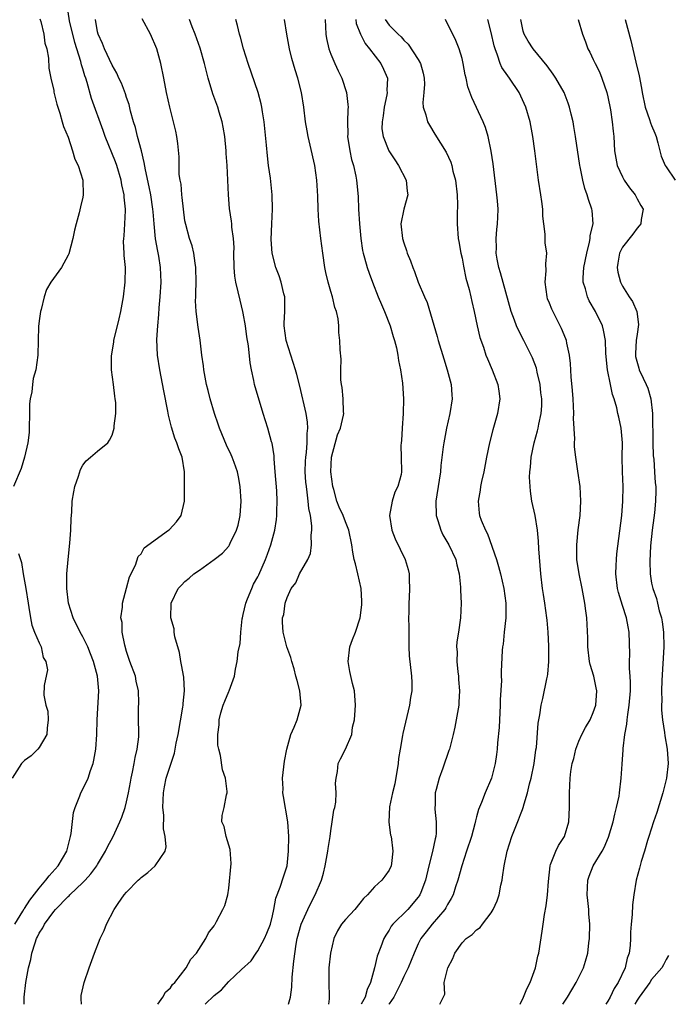
# Model space of a CAD drawing. Units: inches. Extents: x 2583000 to 2586000, y 1506000 to 1509000.
# Drawn here: x 2584352 to 2584441, y 1506000 to 1506135 of the extents above; entities that cross this region are included whole.
import ezdxf

# ---------------------------------------------------------------- set-up
doc = ezdxf.new("R2010")
doc.units = ezdxf.units.IN
doc.header["$MEASUREMENT"] = 0
doc.layers.add('LD25831506_2ft', color=70, linetype='Continuous')

msp = doc.modelspace()

# ---------------------------------------------------------------- linework, layer by layer
at = {"layer": 'LD25831506_2ft'}
for points, elevation in [([(2584351.69, 1506011), (2584352.76, 1506012.76), (2584352.93, 1506013.07), (2584353, 1506013.15), (2584353.73, 1506014.27), (2584355, 1506015.91), (2584355.93, 1506017), (2584356.38, 1506017.62), (2584357.61, 1506019), (2584358.78, 1506021), (2584359.31, 1506023), (2584359.4, 1506023.4), (2584359.72, 1506026.28), (2584359.95, 1506027), (2584360.6, 1506028.6), (2584360.73, 1506029), (2584361.5, 1506030.5), (2584361.71, 1506031), (2584362.05, 1506032.05), (2584362.41, 1506033), (2584362.52, 1506033.48), (2584362.78, 1506035), (2584362.91, 1506037), (2584362.96, 1506039), (2584363.17, 1506043), (2584363.01, 1506045), (2584362.48, 1506047), (2584362.07, 1506048.07), (2584361.68, 1506049), (2584361, 1506050.36), (2584360.65, 1506051), (2584359.66, 1506053), (2584359.05, 1506055), (2584358.82, 1506057), (2584358.81, 1506059), (2584358.97, 1506061), (2584359.23, 1506063.23), (2584359.37, 1506065), (2584359.39, 1506066.61), (2584359.49, 1506067.49), (2584359.55, 1506069), (2584359.75, 1506070.25), (2584359.92, 1506071), (2584360.39, 1506072.39), (2584360.66, 1506073.34), (2584361, 1506073.9), (2584361.47, 1506074.53), (2584362.06, 1506075), (2584363, 1506075.83), (2584364.41, 1506077), (2584364.67, 1506077.33), (2584365, 1506078.02), (2584365.31, 1506079), (2584365.31, 1506079.31), (2584365.51, 1506081), (2584365.51, 1506082.49), (2584365.45, 1506083), (2584365.38, 1506083.38), (2584365.21, 1506085), (2584364.93, 1506087), (2584364.91, 1506088.91), (2584365.23, 1506090.77), (2584365.26, 1506091), (2584365.99, 1506093.99), (2584366.21, 1506095), (2584366.57, 1506097), (2584366.82, 1506099), (2584366.84, 1506101), (2584366.67, 1506102.67), (2584366.68, 1506103), (2584366.59, 1506104.59), (2584366.61, 1506105), (2584366.66, 1506105.34), (2584366.75, 1506107), (2584366.83, 1506108.83), (2584366.85, 1506109), (2584366.67, 1506110.67), (2584366.67, 1506111), (2584366.36, 1506112.36), (2584366.26, 1506113), (2584365.66, 1506115), (2584365.49, 1506115.49), (2584364.06, 1506119), (2584363.79, 1506119.79), (2584362.2, 1506124.2), (2584361.6, 1506126.4), (2584361.41, 1506127), (2584361.29, 1506127.29), (2584361, 1506128.27), (2584360.82, 1506128.82), (2584360.72, 1506129.28), (2584360.16, 1506131), (2584359.88, 1506131.88), (2584359.15, 1506134.85), (2584358.85, 1506137)], 8626), ([(2584355.12, 1506135.12), (2584355.23, 1506134.77), (2584355.63, 1506133), (2584355.8, 1506131.8), (2584356.06, 1506131), (2584356.28, 1506129.72), (2584356.35, 1506128.35), (2584356.59, 1506127), (2584357, 1506125.3), (2584357.04, 1506125.04), (2584357.41, 1506123.41), (2584357.84, 1506122.16), (2584358.17, 1506121), (2584358.34, 1506120.34), (2584359, 1506118.87), (2584359.6, 1506117), (2584359.89, 1506115.89), (2584360.36, 1506115), (2584361.01, 1506113), (2584361.06, 1506111), (2584361, 1506110.67), (2584360.67, 1506109.33), (2584360.51, 1506108.51), (2584360.08, 1506107), (2584359.87, 1506106.13), (2584359.62, 1506105), (2584359.09, 1506102.91), (2584359, 1506102.7), (2584358.09, 1506101), (2584356.63, 1506099), (2584356, 1506098), (2584355.68, 1506097), (2584355.27, 1506095.27), (2584355.19, 1506095), (2584355, 1506093.69), (2584354.92, 1506092.92), (2584354.86, 1506091), (2584354.84, 1506089), (2584354.56, 1506087), (2584354.2, 1506085.8), (2584354.08, 1506085), (2584353.99, 1506083.99), (2584353.77, 1506083), (2584353.69, 1506082.31), (2584353.68, 1506081), (2584353.62, 1506079), (2584353.62, 1506078.38), (2584353.44, 1506077), (2584353, 1506075), (2584352.53, 1506073.47), (2584351.49, 1506071)], 8624), ([(2584352.97, 1506000), (2584352.97, 1506000.97), (2584353.17, 1506003), (2584353.53, 1506005), (2584353.86, 1506006.14), (2584354.01, 1506007), (2584354.44, 1506008.44), (2584354.65, 1506009), (2584354.77, 1506009.23), (2584355, 1506009.75), (2584355.51, 1506010.49), (2584355.73, 1506011), (2584357, 1506012.73), (2584357.23, 1506013), (2584359, 1506014.79), (2584359.11, 1506014.89), (2584359.21, 1506015), (2584361, 1506016.7), (2584361.3, 1506017), (2584362.1, 1506017.9), (2584362.9, 1506019), (2584363, 1506019.19), (2584364.12, 1506021), (2584364.39, 1506021.61), (2584365.14, 1506023), (2584366.06, 1506025), (2584366.34, 1506025.66), (2584366.79, 1506027), (2584367, 1506027.74), (2584367.27, 1506029), (2584367.54, 1506030.45), (2584367.63, 1506031), (2584367.82, 1506031.82), (2584368.04, 1506033), (2584368.16, 1506033.84), (2584368.47, 1506035), (2584368.67, 1506036.67), (2584368.69, 1506037), (2584368.67, 1506037.33), (2584368.62, 1506039), (2584368.64, 1506040.64), (2584368.66, 1506041.34), (2584368.65, 1506043), (2584368.32, 1506044.32), (2584368.2, 1506045), (2584367.46, 1506047), (2584367, 1506048.36), (2584366.75, 1506049.25), (2584366.41, 1506051), (2584366.37, 1506052.37), (2584366.23, 1506053), (2584366.43, 1506054.43), (2584366.42, 1506055), (2584367, 1506057.06), (2584367.39, 1506058.61), (2584368.21, 1506060.21), (2584368.6, 1506061.4), (2584369, 1506061.77), (2584369.42, 1506062.58), (2584372.74, 1506065), (2584372.88, 1506065.12), (2584373.86, 1506066.14), (2584374.49, 1506067), (2584374.93, 1506069), (2584374.96, 1506073), (2584374.64, 1506075), (2584374.17, 1506076.17), (2584373.9, 1506077), (2584373.63, 1506077.63), (2584373.15, 1506079.15), (2584372.76, 1506080.76), (2584372.66, 1506081.34), (2584372.09, 1506084.09), (2584371.54, 1506087), (2584371.24, 1506089), (2584371.15, 1506091.15), (2584371.28, 1506093), (2584371.44, 1506094.56), (2584371.47, 1506095.47), (2584371.6, 1506097), (2584371.72, 1506099), (2584371.67, 1506101), (2584371.41, 1506102.59), (2584371.27, 1506103.27), (2584370.96, 1506104.96), (2584370.77, 1506107), (2584370.63, 1506108.63), (2584370.61, 1506109), (2584370.31, 1506111), (2584370.09, 1506112.09), (2584369.59, 1506114.41), (2584369.43, 1506115.43), (2584369.04, 1506117), (2584368.49, 1506119), (2584368.2, 1506120.2), (2584367.95, 1506121), (2584367.55, 1506122.45), (2584367.35, 1506123.35), (2584367, 1506124.34), (2584366.84, 1506124.84), (2584366.3, 1506126.3), (2584365.94, 1506127), (2584365.67, 1506127.67), (2584365, 1506128.76), (2584363.96, 1506131), (2584363.71, 1506131.72), (2584363.08, 1506133), (2584363, 1506133.34), (2584362.73, 1506135)], 8628), ([(2584360.83, 1506000), (2584360.76, 1506000.76), (2584360.75, 1506001), (2584360.79, 1506001.21), (2584361.19, 1506003), (2584361.88, 1506005), (2584362.61, 1506007), (2584363.38, 1506009), (2584363.9, 1506010.1), (2584364.24, 1506011), (2584365.29, 1506013), (2584365.82, 1506013.82), (2584366.67, 1506015), (2584367, 1506015.37), (2584368.57, 1506017), (2584368.81, 1506017.19), (2584369, 1506017.39), (2584369.93, 1506018.07), (2584370.92, 1506019), (2584372.29, 1506021), (2584372.43, 1506021.57), (2584372.31, 1506023), (2584372.07, 1506024.07), (2584372.09, 1506025.91), (2584371.99, 1506027), (2584372.06, 1506029), (2584372.2, 1506029.8), (2584372.44, 1506031), (2584373, 1506032.78), (2584373.56, 1506034.44), (2584373.81, 1506035.81), (2584374.06, 1506037), (2584374.72, 1506040.72), (2584374.76, 1506041), (2584374.76, 1506041.24), (2584374.94, 1506043), (2584374.83, 1506044.84), (2584374.55, 1506046.55), (2584374.42, 1506047), (2584374.24, 1506048.24), (2584373.61, 1506050.39), (2584373.54, 1506051), (2584373.5, 1506051.5), (2584373.08, 1506053), (2584373.11, 1506055), (2584374.08, 1506057), (2584374.54, 1506057.46), (2584375, 1506057.99), (2584375.59, 1506058.41), (2584376.22, 1506059), (2584377, 1506059.51), (2584379, 1506060.98), (2584380.14, 1506061.86), (2584381, 1506062.81), (2584381.12, 1506063), (2584381.22, 1506063.22), (2584382.09, 1506065), (2584382.29, 1506065.7), (2584382.58, 1506067), (2584382.7, 1506069), (2584382.56, 1506071), (2584382.33, 1506072.33), (2584382.19, 1506073), (2584381.73, 1506074.27), (2584381.49, 1506075), (2584381.34, 1506075.34), (2584380.68, 1506076.68), (2584379.72, 1506079), (2584379.55, 1506079.55), (2584379.06, 1506081), (2584378.47, 1506083), (2584378.17, 1506084.17), (2584377.97, 1506085), (2584377.6, 1506087), (2584377.55, 1506087.55), (2584377.33, 1506089), (2584377.07, 1506091.07), (2584376.82, 1506092.82), (2584376.56, 1506095), (2584376.47, 1506096.47), (2584376.48, 1506097), (2584376.51, 1506097.49), (2584376.53, 1506099), (2584376.51, 1506101), (2584376.4, 1506101.6), (2584376.21, 1506103), (2584375.97, 1506103.97), (2584375.62, 1506105), (2584375.1, 1506106.9), (2584375, 1506107.44), (2584374.79, 1506109), (2584374.64, 1506110.64), (2584374.57, 1506111), (2584374.46, 1506112.46), (2584374.34, 1506113), (2584374.23, 1506113.77), (2584374.19, 1506115), (2584374.2, 1506116.2), (2584374.03, 1506118.03), (2584373.91, 1506119), (2584373.73, 1506119.73), (2584373.45, 1506121), (2584372.92, 1506123), (2584372.49, 1506125), (2584372.11, 1506127), (2584371.7, 1506129), (2584371.14, 1506131), (2584370.27, 1506133), (2584369.13, 1506135.13)], 8630), ([(2584371.3, 1506000), (2584371.99, 1506001), (2584372.34, 1506001.66), (2584373, 1506002.28), (2584373.29, 1506002.71), (2584373.6, 1506003), (2584375.17, 1506005), (2584375.8, 1506006.2), (2584376.58, 1506007), (2584377.88, 1506009), (2584378.22, 1506009.78), (2584379, 1506010.77), (2584379.08, 1506010.92), (2584379.15, 1506011), (2584379.35, 1506011.35), (2584380.2, 1506013), (2584380.45, 1506013.55), (2584380.86, 1506015), (2584381, 1506015.94), (2584381.32, 1506019.32), (2584381.21, 1506021.21), (2584380.64, 1506023), (2584380.39, 1506024.39), (2584380.04, 1506025), (2584380.11, 1506025.89), (2584380.36, 1506027), (2584380.72, 1506028.72), (2584380.8, 1506029), (2584380.81, 1506029.19), (2584380.56, 1506031), (2584380.17, 1506032.17), (2584379.87, 1506034.13), (2584379.63, 1506035), (2584379.53, 1506035.53), (2584379.5, 1506037), (2584379.68, 1506038.32), (2584379.69, 1506039), (2584379.94, 1506039.94), (2584380.25, 1506041), (2584380.45, 1506041.55), (2584381, 1506042.88), (2584381.06, 1506043), (2584381.79, 1506045), (2584381.94, 1506045.94), (2584382.15, 1506047), (2584382.32, 1506048.32), (2584382.55, 1506049.45), (2584382.67, 1506051), (2584382.86, 1506052.86), (2584382.88, 1506053), (2584383, 1506053.44), (2584383.33, 1506055), (2584383.59, 1506055.59), (2584384.15, 1506057), (2584384.41, 1506057.59), (2584385, 1506058.62), (2584385.13, 1506058.87), (2584386.06, 1506061), (2584386.3, 1506061.7), (2584386.79, 1506063), (2584387.32, 1506065), (2584387.55, 1506066.45), (2584387.61, 1506067), (2584387.61, 1506067.61), (2584387.66, 1506069), (2584387.59, 1506070.41), (2584387.39, 1506073), (2584387.23, 1506074.77), (2584387.22, 1506075.22), (2584386.94, 1506076.94), (2584386.88, 1506077.12), (2584386.38, 1506079), (2584385.74, 1506081), (2584384.55, 1506085), (2584384.45, 1506085.55), (2584384.11, 1506087), (2584383.93, 1506087.93), (2584383.7, 1506090.3), (2584383.5, 1506091.5), (2584383.3, 1506093), (2584383, 1506094.75), (2584382.95, 1506095), (2584382.56, 1506096.56), (2584382.32, 1506097.68), (2584381.98, 1506099), (2584381.85, 1506099.85), (2584381.75, 1506101), (2584381.72, 1506103), (2584381.74, 1506103.74), (2584381.65, 1506105), (2584381.44, 1506106.56), (2584381.42, 1506107), (2584381.38, 1506107.38), (2584381.13, 1506109.13), (2584380.97, 1506111), (2584380.79, 1506115), (2584380.66, 1506116.66), (2584380.65, 1506117), (2584380.45, 1506119), (2584380.26, 1506120.26), (2584380.1, 1506121), (2584379.68, 1506122.32), (2584379.49, 1506123), (2584378.82, 1506124.82), (2584378.18, 1506127), (2584377.67, 1506129), (2584377.08, 1506131.08), (2584376.4, 1506133), (2584375.98, 1506134.02), (2584375.61, 1506135)], 8632), ([(2584377.79, 1506000), (2584379, 1506001.21), (2584380, 1506002), (2584381, 1506003.12), (2584382.75, 1506004.75), (2584384.06, 1506005.94), (2584384.75, 1506007), (2584385, 1506007.33), (2584385.9, 1506009), (2584386.25, 1506009.75), (2584386.71, 1506011), (2584387, 1506012.15), (2584387.19, 1506013), (2584387.46, 1506014.54), (2584388.08, 1506016.08), (2584388.51, 1506017.49), (2584389, 1506019), (2584389.22, 1506021), (2584389.24, 1506023), (2584389.09, 1506025), (2584388.51, 1506028.51), (2584388.44, 1506029), (2584388.46, 1506029.54), (2584388.4, 1506031), (2584388.56, 1506032.56), (2584388.65, 1506033.35), (2584388.96, 1506035), (2584389.54, 1506037), (2584389.99, 1506037.99), (2584390.38, 1506039), (2584390.95, 1506041), (2584390.77, 1506043), (2584390.4, 1506044.4), (2584390.22, 1506045), (2584389.99, 1506045.99), (2584389.64, 1506047), (2584389.53, 1506047.53), (2584388.96, 1506049), (2584388.48, 1506051), (2584388.4, 1506052.4), (2584388.39, 1506053), (2584388.55, 1506053.45), (2584388.73, 1506055), (2584389, 1506055.78), (2584389.56, 1506057), (2584390.2, 1506057.8), (2584390.73, 1506059), (2584391.84, 1506061), (2584392.2, 1506061.8), (2584392.34, 1506063), (2584392.31, 1506064.31), (2584392.41, 1506065), (2584392.41, 1506065.59), (2584392.2, 1506067), (2584391.99, 1506067.99), (2584391.91, 1506069), (2584391.78, 1506070.22), (2584391.65, 1506071), (2584391.59, 1506071.59), (2584391.5, 1506073), (2584391.53, 1506074.47), (2584391.56, 1506075), (2584391.66, 1506075.66), (2584391.76, 1506077), (2584391.75, 1506078.25), (2584391.86, 1506079), (2584391.81, 1506079.81), (2584391.61, 1506081), (2584390.74, 1506084.74), (2584390.34, 1506086.34), (2584390.16, 1506087), (2584389.5, 1506089), (2584388.87, 1506091), (2584388.62, 1506093), (2584388.6, 1506093.4), (2584388.7, 1506095), (2584388.72, 1506096.72), (2584388.7, 1506097), (2584388.58, 1506097.42), (2584388.21, 1506099), (2584387.9, 1506099.9), (2584387.48, 1506101), (2584386.96, 1506103), (2584386.84, 1506104.84), (2584386.91, 1506107), (2584387.02, 1506109), (2584386.98, 1506111), (2584386.72, 1506113.28), (2584386.48, 1506115), (2584386.32, 1506116.32), (2584386.19, 1506117.81), (2584385.88, 1506121), (2584385.65, 1506122.35), (2584385.55, 1506123), (2584385.45, 1506123.45), (2584385.02, 1506125), (2584383.65, 1506129), (2584383.04, 1506131), (2584382.61, 1506132.61), (2584382.49, 1506133), (2584382.21, 1506134.21), (2584381.98, 1506135)], 8634), ([(2584389.2, 1506000), (2584389.48, 1506001), (2584389.66, 1506002.34), (2584389.7, 1506003.7), (2584389.92, 1506005.91), (2584390.26, 1506008.26), (2584390.41, 1506009), (2584390.93, 1506011), (2584391.83, 1506013), (2584392.21, 1506013.79), (2584392.86, 1506015), (2584393.71, 1506017), (2584394, 1506018), (2584394.23, 1506019), (2584394.6, 1506021), (2584394.63, 1506021.37), (2584394.9, 1506023), (2584395, 1506023.79), (2584395.2, 1506025), (2584395.4, 1506026.6), (2584395.54, 1506027), (2584395.71, 1506027.71), (2584395.76, 1506029), (2584395.66, 1506030.34), (2584395.76, 1506031), (2584395.93, 1506031.93), (2584396, 1506033), (2584396.35, 1506033.65), (2584397, 1506035), (2584397.9, 1506037), (2584397.98, 1506037.98), (2584398.27, 1506039), (2584398.34, 1506040.34), (2584398.4, 1506041), (2584398.25, 1506043), (2584397.98, 1506043.98), (2584397.63, 1506045.63), (2584397.4, 1506047), (2584397.63, 1506049), (2584398, 1506050), (2584398.4, 1506051), (2584399.05, 1506053), (2584399.25, 1506054.75), (2584399.26, 1506055), (2584399.26, 1506055.26), (2584399.16, 1506057), (2584398.73, 1506059), (2584398.37, 1506060.37), (2584398.22, 1506061), (2584398.01, 1506062.01), (2584397.89, 1506063), (2584397.48, 1506065), (2584397, 1506066.16), (2584396.69, 1506067), (2584396.15, 1506068.15), (2584395.85, 1506069), (2584395.4, 1506070.6), (2584395.26, 1506071), (2584394.99, 1506072.99), (2584395.1, 1506075), (2584395.93, 1506078.07), (2584396.34, 1506079), (2584396.76, 1506080.76), (2584396.78, 1506081), (2584396.75, 1506081.25), (2584396.72, 1506083), (2584396.57, 1506084.57), (2584396.47, 1506085), (2584396.39, 1506085.61), (2584396.37, 1506087), (2584396.43, 1506088.43), (2584396.28, 1506089.72), (2584396.26, 1506091), (2584396.12, 1506092.12), (2584396.1, 1506093), (2584396.02, 1506093.98), (2584395.78, 1506095), (2584395.55, 1506095.55), (2584395.23, 1506097), (2584395, 1506097.74), (2584394.64, 1506099), (2584394.33, 1506100.33), (2584394.19, 1506101), (2584393.89, 1506103), (2584393.63, 1506105), (2584393.38, 1506107.38), (2584393.28, 1506109), (2584393.21, 1506110.79), (2584393.07, 1506113), (2584392.8, 1506115), (2584392.19, 1506117.81), (2584391.91, 1506119), (2584391.76, 1506119.76), (2584391.55, 1506121), (2584391.29, 1506123), (2584390.99, 1506125), (2584390.5, 1506127), (2584390.12, 1506128.13), (2584389.67, 1506129.67), (2584389.33, 1506131), (2584388.96, 1506133), (2584388.63, 1506135)], 8636), ([(2584394.22, 1506135), (2584394.33, 1506133), (2584394.42, 1506132.42), (2584394.71, 1506131), (2584395, 1506130.25), (2584395.55, 1506129), (2584396, 1506128), (2584396.5, 1506127), (2584397.14, 1506125), (2584397.36, 1506123.36), (2584397.37, 1506123), (2584397.32, 1506122.68), (2584397.31, 1506121), (2584397.32, 1506119.32), (2584397.3, 1506119), (2584397.59, 1506117), (2584397.82, 1506115.82), (2584398.1, 1506115), (2584398.45, 1506113.55), (2584398.54, 1506113), (2584398.74, 1506110.74), (2584398.81, 1506109), (2584398.93, 1506107), (2584399.12, 1506105), (2584399.36, 1506103.36), (2584399.44, 1506103), (2584399.64, 1506102.36), (2584400, 1506101), (2584400.26, 1506100.26), (2584400.74, 1506099), (2584401.52, 1506097), (2584401.94, 1506095.94), (2584402.36, 1506095), (2584403.15, 1506093), (2584403.56, 1506091.56), (2584403.74, 1506091), (2584403.99, 1506090.01), (2584404.19, 1506089), (2584404.27, 1506088.27), (2584404.57, 1506087), (2584404.84, 1506085.16), (2584404.97, 1506083), (2584404.93, 1506081), (2584404.78, 1506079), (2584404.69, 1506077.31), (2584404.64, 1506077), (2584404.6, 1506076.6), (2584404.66, 1506075), (2584404.69, 1506073), (2584404.63, 1506072.63), (2584404.19, 1506071), (2584403.77, 1506070.23), (2584403.42, 1506069), (2584403.05, 1506067), (2584403.35, 1506065), (2584403.83, 1506063.83), (2584405.22, 1506061), (2584405.62, 1506059.62), (2584405.74, 1506059), (2584405.74, 1506058.26), (2584405.8, 1506057), (2584405.76, 1506055.76), (2584405.71, 1506055), (2584405.7, 1506053.7), (2584405.67, 1506053), (2584405.69, 1506051.69), (2584405.69, 1506051), (2584405.72, 1506050.28), (2584405.71, 1506049), (2584405.76, 1506047.76), (2584406.08, 1506045), (2584406.11, 1506044.11), (2584406.1, 1506043), (2584405.94, 1506042.06), (2584405.78, 1506041), (2584404.88, 1506037.12), (2584404.85, 1506036.85), (2584404.51, 1506035), (2584404.3, 1506033.7), (2584404.22, 1506033), (2584403.77, 1506030.23), (2584403.47, 1506029), (2584403.07, 1506027.07), (2584402.97, 1506024.97), (2584403.21, 1506023.21), (2584403.26, 1506023), (2584403.5, 1506021), (2584403.32, 1506019.32), (2584403.27, 1506019), (2584403, 1506018.39), (2584402.41, 1506017.59), (2584402, 1506017), (2584401, 1506016.11), (2584400.05, 1506015), (2584399.49, 1506014.51), (2584399, 1506013.88), (2584398.28, 1506013), (2584397, 1506011.63), (2584396.48, 1506011), (2584395.94, 1506010.06), (2584395.43, 1506009), (2584394.97, 1506007), (2584394.75, 1506005), (2584394.71, 1506003), (2584394.78, 1506001), (2584394.77, 1506000.77), (2584394.69, 1506000)], 8638), ([(2584398.42, 1506135), (2584398.48, 1506134.48), (2584399.06, 1506133), (2584399.71, 1506131.71), (2584400.33, 1506131), (2584401.88, 1506129), (2584402.23, 1506128.23), (2584402.78, 1506127), (2584402.7, 1506125.3), (2584402.72, 1506125), (2584402.68, 1506124.68), (2584402.33, 1506123), (2584402.2, 1506121.8), (2584402.05, 1506121), (2584402.02, 1506120.02), (2584402.17, 1506119), (2584402.97, 1506117), (2584403.79, 1506115.79), (2584404.3, 1506115), (2584405.32, 1506113), (2584405.48, 1506111.48), (2584405.56, 1506111), (2584405, 1506109), (2584404.62, 1506107), (2584404.82, 1506105), (2584405, 1506104.38), (2584405.37, 1506103.37), (2584405.49, 1506103), (2584405.93, 1506101.92), (2584406.25, 1506101), (2584406.46, 1506100.46), (2584406.98, 1506099), (2584407.85, 1506097), (2584408.22, 1506096.22), (2584409.57, 1506091.57), (2584409.72, 1506091), (2584410.48, 1506088.48), (2584410.98, 1506087), (2584411.51, 1506085), (2584411.58, 1506083.58), (2584411.64, 1506083), (2584411.32, 1506081), (2584410.85, 1506079), (2584410.49, 1506077), (2584410.43, 1506076.43), (2584410.11, 1506073.89), (2584410.03, 1506073), (2584409.88, 1506071.88), (2584409.42, 1506069), (2584409.44, 1506067), (2584409.67, 1506066.33), (2584410.07, 1506065), (2584410.36, 1506064.36), (2584411.19, 1506063), (2584412.14, 1506061), (2584412.27, 1506060.27), (2584412.62, 1506059), (2584412.79, 1506057.21), (2584412.79, 1506056.79), (2584412.86, 1506055), (2584412.78, 1506053), (2584412.52, 1506051), (2584412.29, 1506049.71), (2584412.26, 1506049), (2584412.32, 1506048.32), (2584412.27, 1506047), (2584412.43, 1506045.57), (2584412.51, 1506045), (2584412.53, 1506044.53), (2584412.67, 1506043), (2584412.58, 1506041.42), (2584412.54, 1506041), (2584412.19, 1506039), (2584412, 1506038), (2584411.78, 1506037), (2584411.28, 1506035), (2584411.21, 1506034.79), (2584410.38, 1506032.38), (2584409.85, 1506031), (2584409.47, 1506029.47), (2584409.33, 1506029), (2584409.3, 1506027.3), (2584409.26, 1506027), (2584409.27, 1506026.74), (2584409.46, 1506025), (2584409.45, 1506023.45), (2584409.4, 1506023), (2584409.31, 1506022.69), (2584408.96, 1506020.96), (2584408.46, 1506019), (2584407.98, 1506017), (2584407.34, 1506015.34), (2584407.22, 1506015), (2584407.14, 1506014.86), (2584407, 1506014.67), (2584405.55, 1506013), (2584403.53, 1506011), (2584403.3, 1506010.7), (2584403, 1506010.17), (2584402.53, 1506009.47), (2584402.28, 1506009), (2584401.88, 1506007.88), (2584401.38, 1506006.62), (2584401, 1506005), (2584400.43, 1506003), (2584399.99, 1506002.01), (2584399.71, 1506001), (2584399.17, 1506000)], 8640), ([(2584402.46, 1506135), (2584403, 1506134.25), (2584404.23, 1506133), (2584404.64, 1506132.64), (2584405, 1506132.18), (2584405.62, 1506131.62), (2584407, 1506129.53), (2584407.3, 1506129), (2584407.68, 1506127.68), (2584407.82, 1506127), (2584407.84, 1506126.16), (2584407.75, 1506125), (2584407.63, 1506123.63), (2584407.69, 1506123), (2584408.04, 1506121.96), (2584408.26, 1506121), (2584408.52, 1506120.52), (2584409.28, 1506119.28), (2584410.82, 1506116.82), (2584411.45, 1506115.45), (2584411.59, 1506115), (2584411.75, 1506114.25), (2584412.09, 1506113), (2584412.34, 1506111), (2584412.38, 1506109.62), (2584412.33, 1506108.33), (2584412.33, 1506107), (2584412.49, 1506105), (2584412.58, 1506104.58), (2584412.85, 1506103), (2584413, 1506102.3), (2584413.2, 1506101.2), (2584413.54, 1506099.54), (2584413.98, 1506098.02), (2584414.22, 1506097), (2584414.35, 1506096.35), (2584414.68, 1506095), (2584415.09, 1506093), (2584415.44, 1506091.44), (2584415.92, 1506090.08), (2584416.27, 1506089), (2584416.48, 1506088.48), (2584417.13, 1506087), (2584417.93, 1506085), (2584418.06, 1506084.06), (2584418.18, 1506083), (2584417.85, 1506081), (2584417.22, 1506078.78), (2584416.76, 1506077), (2584416.35, 1506075), (2584415.97, 1506073), (2584415.67, 1506071.67), (2584415.55, 1506071), (2584415.5, 1506070.51), (2584415.2, 1506069), (2584415.34, 1506067.34), (2584415.38, 1506067), (2584415.6, 1506066.4), (2584416.2, 1506065), (2584416.5, 1506064.5), (2584417.72, 1506061), (2584418.02, 1506060.02), (2584418.27, 1506059), (2584418.71, 1506057), (2584418.99, 1506055), (2584419, 1506053), (2584418.78, 1506051), (2584418.63, 1506049.37), (2584418.56, 1506049), (2584418.52, 1506048.52), (2584418.36, 1506045.64), (2584418.36, 1506045), (2584418.39, 1506044.39), (2584418.24, 1506041.76), (2584418.24, 1506041), (2584418.07, 1506037.93), (2584417.86, 1506035.86), (2584417.81, 1506035), (2584417.73, 1506034.27), (2584417.54, 1506033), (2584417.04, 1506031), (2584416.19, 1506029), (2584415.67, 1506027.67), (2584415.27, 1506026.73), (2584415, 1506025.7), (2584414.84, 1506025.16), (2584414.77, 1506024.76), (2584414.29, 1506023), (2584413.63, 1506021), (2584412.95, 1506019), (2584412.4, 1506017), (2584412.1, 1506016.1), (2584411.76, 1506015), (2584411.51, 1506014.49), (2584411, 1506013.69), (2584410.77, 1506013.23), (2584410.62, 1506013), (2584408.92, 1506011), (2584408.07, 1506009.93), (2584407.35, 1506009), (2584407, 1506008.28), (2584406.42, 1506007), (2584405.61, 1506005), (2584405, 1506003.8), (2584404.63, 1506003), (2584403.64, 1506001), (2584403, 1506000.07), (2584402.96, 1506000)], 8642), ([(2584409.94, 1506000), (2584410.62, 1506001.38), (2584410.57, 1506003), (2584411.05, 1506005), (2584411.73, 1506006.27), (2584412.01, 1506007), (2584413, 1506008.42), (2584413.58, 1506009), (2584414.41, 1506009.59), (2584415, 1506010.23), (2584415.48, 1506010.52), (2584415.82, 1506011), (2584417, 1506012.52), (2584417.28, 1506013), (2584417.83, 1506014.17), (2584418.08, 1506015), (2584418.33, 1506016.33), (2584418.49, 1506017), (2584418.57, 1506017.43), (2584418.77, 1506019), (2584419.17, 1506021), (2584419.83, 1506023), (2584420.72, 1506025.28), (2584421, 1506026.03), (2584421.3, 1506026.7), (2584421.38, 1506027), (2584421.5, 1506027.5), (2584421.99, 1506029), (2584422.25, 1506030.25), (2584422.46, 1506031), (2584422.87, 1506033), (2584423.13, 1506034.87), (2584423.19, 1506035.19), (2584423.44, 1506038.56), (2584423.68, 1506039.68), (2584423.87, 1506041), (2584424.08, 1506041.92), (2584424.61, 1506044.61), (2584424.71, 1506045), (2584424.75, 1506045.25), (2584424.91, 1506047), (2584424.89, 1506049.11), (2584424.8, 1506051), (2584424.66, 1506052.66), (2584424.64, 1506053), (2584424.37, 1506055), (2584424.17, 1506056.17), (2584424.05, 1506057), (2584423.81, 1506059), (2584423.54, 1506062.46), (2584423.5, 1506063.5), (2584423.33, 1506065), (2584423.01, 1506067.01), (2584422.57, 1506069), (2584422.37, 1506070.37), (2584422.32, 1506071), (2584422.27, 1506072.27), (2584422.29, 1506073), (2584422.37, 1506073.63), (2584422.48, 1506075), (2584422.91, 1506077), (2584423.36, 1506078.64), (2584423.44, 1506079), (2584423.53, 1506079.53), (2584423.84, 1506081), (2584423.94, 1506082.06), (2584423.94, 1506083), (2584423.82, 1506083.82), (2584423.71, 1506085), (2584423.31, 1506086.69), (2584423.21, 1506087.21), (2584422.64, 1506088.64), (2584422.49, 1506089), (2584421.49, 1506091), (2584420.63, 1506092.63), (2584420.48, 1506093), (2584420.21, 1506093.79), (2584419.75, 1506095), (2584418.27, 1506100.27), (2584418.04, 1506101), (2584417.82, 1506102.18), (2584417.69, 1506103), (2584417.72, 1506103.72), (2584417.69, 1506105), (2584417.78, 1506106.22), (2584417.88, 1506107), (2584417.92, 1506107.92), (2584417.95, 1506109), (2584417.86, 1506110.14), (2584417.78, 1506111), (2584417.25, 1506115.25), (2584416.99, 1506116.99), (2584416.56, 1506119), (2584416.22, 1506120.22), (2584415.89, 1506121), (2584414.35, 1506124.35), (2584413.81, 1506125.81), (2584413.55, 1506127), (2584413.43, 1506127.43), (2584413.16, 1506129), (2584413, 1506129.66), (2584412.61, 1506131), (2584412.13, 1506132.13), (2584410.71, 1506135)], 8644), ([(2584420.97, 1506000), (2584421.43, 1506001), (2584421.88, 1506002.12), (2584422.34, 1506003), (2584423.08, 1506005), (2584423.41, 1506006.59), (2584423.53, 1506007), (2584423.99, 1506010.01), (2584424.11, 1506011), (2584424.3, 1506012.3), (2584424.52, 1506013.48), (2584424.72, 1506015), (2584424.85, 1506016.85), (2584425.08, 1506019), (2584425.15, 1506019.15), (2584425.84, 1506021), (2584426.24, 1506021.76), (2584427.03, 1506023), (2584427.63, 1506025), (2584427.74, 1506027), (2584427.74, 1506027.74), (2584427.72, 1506029), (2584427.82, 1506031), (2584427.93, 1506031.93), (2584428.12, 1506033), (2584428.31, 1506033.69), (2584428.59, 1506035), (2584429, 1506036.06), (2584429.44, 1506037), (2584429.95, 1506037.95), (2584430.55, 1506039), (2584431, 1506040.01), (2584431.34, 1506041), (2584431.49, 1506043), (2584431.41, 1506043.41), (2584431.06, 1506045), (2584430.59, 1506046.59), (2584430.5, 1506047), (2584430.26, 1506049), (2584430.24, 1506050.24), (2584430.1, 1506053), (2584429.97, 1506053.97), (2584429.85, 1506055), (2584429.47, 1506057), (2584429.04, 1506059), (2584428.74, 1506061), (2584428.72, 1506063), (2584428.93, 1506065.07), (2584429.18, 1506067), (2584429.3, 1506069), (2584429.21, 1506071), (2584428.9, 1506073.1), (2584428.59, 1506075), (2584428.41, 1506076.41), (2584428.42, 1506077), (2584428.47, 1506077.53), (2584428.3, 1506080.3), (2584428.32, 1506081), (2584428.23, 1506083), (2584428.17, 1506084.17), (2584427.97, 1506086.03), (2584427.87, 1506087.87), (2584427.73, 1506089), (2584427.36, 1506090.64), (2584427.31, 1506091), (2584427.23, 1506091.23), (2584426.66, 1506092.66), (2584425.3, 1506095.3), (2584425, 1506096.12), (2584424.74, 1506096.74), (2584424.66, 1506097), (2584424.38, 1506099), (2584424.55, 1506100.55), (2584424.47, 1506101.53), (2584424.62, 1506103), (2584424.42, 1506104.42), (2584424.38, 1506105), (2584424.39, 1506105.61), (2584424.2, 1506107), (2584424.08, 1506108.08), (2584424.07, 1506109), (2584423.94, 1506110.06), (2584423.82, 1506111), (2584423.5, 1506113), (2584423.19, 1506115.19), (2584422.98, 1506117), (2584422.7, 1506119), (2584422.33, 1506121), (2584421.75, 1506123), (2584420.84, 1506125), (2584419.52, 1506127), (2584419.29, 1506127.29), (2584418.45, 1506128.45), (2584418.24, 1506129), (2584417.88, 1506130.12), (2584417.52, 1506131), (2584417.41, 1506131.41), (2584417, 1506133.24), (2584416.52, 1506135)], 8646), ([(2584426.83, 1506000), (2584427, 1506000.29), (2584427.45, 1506001), (2584428.67, 1506003), (2584429.66, 1506005), (2584429.92, 1506005.92), (2584430.25, 1506007), (2584430.41, 1506008.41), (2584430.5, 1506009), (2584430.53, 1506011), (2584430.41, 1506012.41), (2584430.39, 1506013), (2584430.25, 1506014.25), (2584430.18, 1506015), (2584430.23, 1506017), (2584430.42, 1506017.58), (2584430.98, 1506019), (2584432.21, 1506021), (2584432.48, 1506021.52), (2584433.1, 1506022.9), (2584433.72, 1506025), (2584433.93, 1506026.07), (2584434.19, 1506027), (2584434.53, 1506028.53), (2584434.6, 1506029), (2584434.84, 1506031), (2584434.94, 1506032.94), (2584435.09, 1506034.91), (2584435.09, 1506035.09), (2584435.32, 1506037), (2584435.58, 1506038.42), (2584435.63, 1506039), (2584435.72, 1506039.72), (2584435.93, 1506041), (2584436.1, 1506043), (2584436.11, 1506044.11), (2584436.06, 1506045), (2584435.96, 1506046.04), (2584435.95, 1506047), (2584435.99, 1506047.99), (2584435.93, 1506051), (2584435.76, 1506051.76), (2584435.55, 1506053), (2584435, 1506054.66), (2584434.44, 1506056.44), (2584434.32, 1506057), (2584434.09, 1506059), (2584434.15, 1506060.15), (2584434.16, 1506061), (2584434.22, 1506061.78), (2584434.89, 1506067), (2584435.07, 1506069), (2584435.11, 1506071), (2584435.02, 1506073), (2584434.96, 1506075), (2584434.99, 1506076.99), (2584434.83, 1506079), (2584434.5, 1506080.5), (2584434.37, 1506081), (2584434.21, 1506081.79), (2584433.87, 1506083), (2584433.61, 1506083.61), (2584433.38, 1506085), (2584432.96, 1506087), (2584432.75, 1506088.75), (2584432.71, 1506089.29), (2584432.67, 1506091), (2584432.41, 1506092.41), (2584432.26, 1506093), (2584431.28, 1506095), (2584430.45, 1506096.45), (2584430.19, 1506097), (2584429.91, 1506098.09), (2584429.62, 1506099), (2584429.6, 1506099.6), (2584429.7, 1506101), (2584430.1, 1506103), (2584430.5, 1506104.5), (2584430.57, 1506105), (2584430.57, 1506105.43), (2584430.96, 1506107), (2584430.84, 1506108.84), (2584430.81, 1506109), (2584430.34, 1506110.34), (2584430.17, 1506111), (2584429.83, 1506111.83), (2584429.56, 1506113), (2584429.2, 1506114.8), (2584429.15, 1506115), (2584428.58, 1506119), (2584428.35, 1506120.35), (2584428.23, 1506121), (2584427.97, 1506122.03), (2584427.75, 1506123), (2584427.56, 1506123.56), (2584426.99, 1506125), (2584425.85, 1506127), (2584425.51, 1506127.51), (2584424.68, 1506128.68), (2584422.76, 1506131), (2584422.06, 1506132.06), (2584421.52, 1506133), (2584421.4, 1506133.4), (2584421.04, 1506135)], 8648), ([(2584428.94, 1506135), (2584429.52, 1506133), (2584429.94, 1506131.94), (2584430.25, 1506131), (2584430.54, 1506130.54), (2584431, 1506129.56), (2584431.24, 1506129), (2584431.85, 1506127.85), (2584432.19, 1506127), (2584432.87, 1506125), (2584433, 1506124.43), (2584433.35, 1506122.65), (2584433.6, 1506121), (2584433.71, 1506119.71), (2584433.82, 1506119), (2584433.91, 1506117), (2584434.27, 1506115), (2584435, 1506113.44), (2584435.25, 1506113), (2584435.95, 1506111.95), (2584436.73, 1506111), (2584437, 1506110.45), (2584437.51, 1506109.51), (2584437.84, 1506109), (2584437.58, 1506107.58), (2584437.51, 1506107), (2584437.29, 1506106.71), (2584437, 1506106.42), (2584436.4, 1506105.6), (2584435, 1506103.8), (2584434.58, 1506103), (2584434.38, 1506101.62), (2584434.26, 1506101), (2584434.36, 1506100.36), (2584434.73, 1506099), (2584435, 1506098.48), (2584435.94, 1506097), (2584436.38, 1506096.38), (2584436.98, 1506095), (2584437.21, 1506093.21), (2584437, 1506091.88), (2584436.88, 1506091), (2584436.78, 1506089.22), (2584436.77, 1506089), (2584436.8, 1506088.8), (2584437.23, 1506087.23), (2584437.31, 1506087), (2584437.84, 1506085.84), (2584438.27, 1506085), (2584438.46, 1506084.46), (2584438.91, 1506083), (2584439.1, 1506081), (2584439.16, 1506077), (2584439.22, 1506075.22), (2584439.28, 1506074.72), (2584439.41, 1506073), (2584439.5, 1506071.5), (2584439.57, 1506071), (2584439.59, 1506070.41), (2584439.55, 1506069), (2584439.37, 1506067.37), (2584439.32, 1506066.68), (2584439.08, 1506065), (2584438.85, 1506062.85), (2584438.75, 1506060.75), (2584438.79, 1506059), (2584439, 1506057.76), (2584439.15, 1506057), (2584439.66, 1506055.66), (2584439.79, 1506055), (2584440.03, 1506053.97), (2584440.33, 1506053), (2584440.44, 1506052.44), (2584440.64, 1506051), (2584440.68, 1506049), (2584440.41, 1506044.41), (2584440.37, 1506043), (2584440.41, 1506041.59), (2584440.36, 1506041), (2584440.34, 1506040.34), (2584440.48, 1506039), (2584440.75, 1506037.25), (2584440.79, 1506036.79), (2584441.12, 1506035), (2584441.28, 1506033), (2584441.05, 1506031), (2584440.62, 1506029.38), (2584440.54, 1506029), (2584439.69, 1506026.31), (2584439.25, 1506025), (2584438.63, 1506023), (2584438.45, 1506022.45), (2584438.04, 1506021), (2584437.56, 1506019.56), (2584437.34, 1506018.66), (2584436.87, 1506017), (2584436.56, 1506015), (2584436.38, 1506013.62), (2584436.32, 1506012.32), (2584436.19, 1506011), (2584436.1, 1506009.9), (2584436.09, 1506009), (2584436.04, 1506008.04), (2584435.91, 1506007), (2584435.66, 1506006.34), (2584435.37, 1506005), (2584434.39, 1506003), (2584433.84, 1506002.16), (2584433.29, 1506001), (2584433, 1506000.45), (2584432.72, 1506000)], 8650), ([(2584435.37, 1506135), (2584436.16, 1506132.16), (2584436.81, 1506129.19), (2584437.28, 1506127.28), (2584437.61, 1506125.61), (2584437.69, 1506125), (2584438.09, 1506123), (2584438.71, 1506121.29), (2584438.85, 1506120.85), (2584439, 1506120.5), (2584439.42, 1506119.42), (2584439.6, 1506119), (2584439.87, 1506118.13), (2584440.12, 1506117), (2584440.3, 1506116.3), (2584440.87, 1506115), (2584441, 1506114.83), (2584442.21, 1506113)], 8652), ([(2584352.19, 1506061.81), (2584352.45, 1506061), (2584352.57, 1506060.57), (2584352.81, 1506059), (2584353.17, 1506057), (2584353.49, 1506055), (2584353.61, 1506054.39), (2584353.81, 1506053), (2584353.99, 1506051.99), (2584354.38, 1506051), (2584355, 1506049.57), (2584355.27, 1506049), (2584355.57, 1506047.57), (2584355.92, 1506047), (2584356.16, 1506045.84), (2584355.7, 1506043.7), (2584355.63, 1506042.37), (2584355.93, 1506041), (2584356.2, 1506040.2), (2584356.23, 1506039), (2584356.12, 1506037.88), (2584356.05, 1506037), (2584355, 1506035.23), (2584354.84, 1506035), (2584353.92, 1506034.08), (2584353, 1506033.44), (2584352.57, 1506033), (2584351.3, 1506031)], 8624), ([(2584441.32, 1506006.68), (2584441, 1506006.16), (2584440.61, 1506005.39), (2584440.39, 1506005), (2584439, 1506003.4), (2584438.74, 1506003), (2584438.01, 1506001.99), (2584437.28, 1506001), (2584437, 1506000.57), (2584436.71, 1506000)], 8652)]:
    msp.add_lwpolyline(points, dxfattribs=dict(at, elevation=elevation))

doc.saveas('drawing.dxf')
